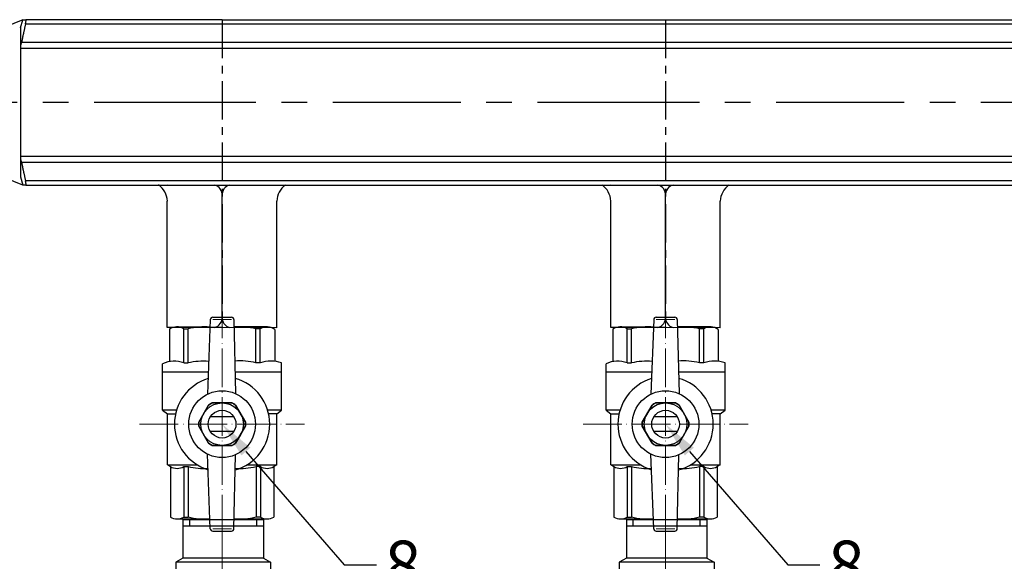
# Model space of a CAD drawing. Units: millimetres. Extents: x 2506 to 4189, y 90 to 1290.
# Drawn here: x 2886 to 3130, y 957 to 1092 of the extents above; entities that cross this region are included whole.
import ezdxf
from ezdxf import colors
from ezdxf.entities.mleader import LeaderData, LeaderLine
from ezdxf.math import Vec2, Vec3

# ---------------------------------------------------------------- set-up
doc = ezdxf.new("R2010")
doc.units = ezdxf.units.MM
doc.linetypes.add('ACAD_ISO04W100', pattern=[30, 24, -3, 0, -3])
doc.linetypes.add('CENTER', pattern=[50.8, 31.75, -6.35, 6.35, -6.35])
for name, color, linetype, lineweight in [('Осевая', 1, 'ACAD_ISO04W100', 15), ('Основная толстая', 7, 'Continuous', 30), ('Основная тонкая', 143, 'Continuous', 15)]:
    doc.layers.add(name, color=color, linetype=linetype, lineweight=lineweight)
doc.styles.get("Standard").update_dxf_attribs({"font": 'arial.ttf'})
doc.styles.add('style1', font='isocpeur.ttf', dxfattribs={"oblique": 15, "height": 12})

# ---------------------------------------------------------------- blocks, each defined once
blk = doc.blocks.new('*U39')
for p, q in [((43.73, 20.5), (21.14, 11.29)), ((43.19, 18.5), (43.73, 20.5)), ((93.19, 20.5), (44.53, 20.5)), ((93.19, 20.5), (203.19, 20.5)), ((203.19, 20.5), (313.19, 20.5)), ((43.19, 18.5), (43.19, -18.5)), ((43.73, -20.5), (21.14, -11.29)), ((43.19, -18.5), (43.73, -20.5)), ((44.53, -20.5), (95.05, -20.5)), ((77.45, -20.5), (108.93, -20.5)), ((77.46, -20.5), (203.19, -20.5)), ((79.61, -20.46), (93.19, -20.5)), ((93.19, -20.5), (106.77, -20.54)), ((93.19, -20.5), (99.98, -20.52)), ((187.45, -20.5), (218.93, -20.5)), ((187.46, -20.5), (313.19, -20.5)), ((189.61, -20.46), (203.19, -20.5)), ((203.19, -20.5), (216.77, -20.54)), ((203.19, -20.5), (209.98, -20.52)), ((79.61, -55.84), (79.61, -24.47)), ((106.77, -55.91), (106.77, -24.47)), ((189.61, -55.84), (189.61, -24.47)), ((216.77, -55.91), (216.77, -24.47)), ((93.19, -55.87), (79.61, -55.84)), ((93.19, -55.87), (86.4, -55.85)), ((106.77, -55.91), (93.19, -55.87)), ((203.19, -55.87), (189.61, -55.84)), ((203.19, -55.87), (196.4, -55.85)), ((216.77, -55.91), (203.19, -55.87))]:
    blk.add_line(p, q)
at = {"linetype": 'CENTER', "ltscale": 0.3}
for p, q in [((93.19, 20.5), (93.19, -55.87)), ((203.19, 20.5), (203.19, -55.87))]:
    blk.add_line(p, q, dxfattribs=at)
at = {"color": 252}
for p, q in [((44.44, 19.5), (93.19, 19.5)), ((93.19, 19.5), (203.19, 19.5)), ((203.19, 19.5), (313.19, 19.5)), ((93.19, 14.84), (43.44, 14.84)), ((203.19, 14.84), (93.19, 14.84)), ((313.19, 14.84), (203.19, 14.84)), ((43.26, 13.41), (93.19, 13.41)), ((93.19, 13.41), (203.19, 13.41)), ((203.19, 13.41), (313.19, 13.41)), ((93.19, -13.41), (43.26, -13.41)), ((203.19, -13.41), (93.19, -13.41)), ((313.19, -13.41), (203.19, -13.41)), ((43.44, -14.84), (93.19, -14.84)), ((93.19, -14.84), (203.19, -14.84)), ((203.19, -14.84), (313.19, -14.84)), ((93.19, -19.5), (44.44, -19.5)), ((203.19, -19.5), (93.19, -19.5)), ((313.19, -19.5), (203.19, -19.5))]:
    blk.add_line(p, q, dxfattribs=at)
at = {"color": 4, "linetype": 'CENTER'}
for p, q in [((93.19, 0), (0, 0)), ((203.19, 0), (93.19, 0)), ((313.19, 0), (203.19, 0))]:
    blk.add_line(p, q, dxfattribs=at)
at = {"color": 251}
for p, q in [((93.19, -53.66), (93.19, -22.67)), ((203.19, -53.66), (203.19, -22.67))]:
    blk.add_line(p, q, dxfattribs=at)
for centre, start, end in [((74.52, -24.66), 2.2053, 54.8668), ((111.87, -24.67), 125.1332, 177.7947), ((184.52, -24.66), 2.2053, 54.8668), ((221.87, -24.67), 125.1332, 177.7947)]:
    blk.add_arc(centre, 5.1, start, end)
for centre, start, end in [((90.72, -22.91), 354.6259, 76.5716), ((95.67, -22.91), 103.4284, 185.3741), ((200.72, -22.91), 354.6259, 76.5716), ((205.67, -22.91), 103.4284, 185.3741), ((90.72, -53.43), 283.4284, 5.3741), ((95.67, -53.43), 174.6259, 256.5716), ((200.72, -53.43), 283.4284, 5.3741), ((205.67, -53.43), 174.6259, 256.5716)]:
    blk.add_arc(centre, 2.48, start, end, dxfattribs=at)
for points, weights in [([(43.73, 20.5), (43.73, 20.5), (44.53, 20.5)], [1.49737328891, 1.49737328891, 1.39511102004]), ([(44.44, 19.5), (43.87, 16.97), (43.44, 14.84)], [1.04491978103, 1.03522407147, 1.01334247601]), ([(43.44, -14.84), (43.87, -16.97), (44.44, -19.5)], [1.013342476, 1.03522407147, 1.04491978103]), ([(44.53, -20.5), (43.73, -20.5), (43.73, -20.5)], [1.39511102004, 1.49737328891, 1.49737328891])]:
    blk.add_rational_spline(points, weights, degree=2)
for points, knots in [([(44.44, 19.5), (44.46, 19.58), (44.48, 19.66), (44.51, 19.85), (44.54, 19.98), (44.56, 20.2), (44.57, 20.3), (44.57, 20.43), (44.56, 20.47), (44.55, 20.5), (44.54, 20.5), (44.53, 20.5)], [0.3545865, 0.3545865, 0.3545865, 0.3545865, 0.3774517, 0.3774517, 0.4165143, 0.4165143, 0.4555769, 0.4555769, 0.4946394, 0.4946394, 0.5067771, 0.5067771, 0.5067771, 0.5067771]), ([(43.26, 13.41), (43.26, 13.58), (43.27, 13.78), (43.33, 14.23), (43.37, 14.48), (43.42, 14.75), (43.43, 14.8), (43.44, 14.84)], [0.9399072, 0.9399072, 0.9399072, 0.9399072, 1.0102618, 1.0102618, 1.0806163, 1.0806163, 1.0941156, 1.0941156, 1.0941156, 1.0941156]), ([(43.44, -14.84), (43.43, -14.8), (43.42, -14.75), (43.37, -14.48), (43.33, -14.23), (43.27, -13.78), (43.26, -13.58), (43.26, -13.41)], [0.7856989, 0.7856989, 0.7856989, 0.7856989, 0.7991982, 0.7991982, 0.8695527, 0.8695527, 0.9399072, 0.9399072, 0.9399072, 0.9399072]), ([(44.53, -20.5), (44.54, -20.5), (44.55, -20.5), (44.56, -20.47), (44.57, -20.43), (44.57, -20.3), (44.56, -20.2), (44.54, -19.98), (44.51, -19.85), (44.48, -19.66), (44.46, -19.58), (44.44, -19.5)], [0.4043766, 0.4043766, 0.4043766, 0.4043766, 0.4165143, 0.4165143, 0.4555769, 0.4555769, 0.4946394, 0.4946394, 0.533702, 0.533702, 0.5565672, 0.5565672, 0.5565672, 0.5565672])]:
    blk.add_open_spline(points, degree=3, knots=knots)
at = {"flags": 1}
blk.add_attdef('КОД_1С', (93.19, 0), '', height=2.5, dxfattribs=at)
blk = doc.blocks.new('Кран шаровый бабочка ВВ Ду20 Ру25.')
for p, q in [((-5.79, -23.42), (-3.35, -19.19)), ((-3.35, -19.19), (-2.91, -18.91)), ((-2.91, -18.91), (-2.44, -18.67)), ((-2.44, -18.67), (2.44, -18.67)), ((2.44, -18.67), (2.91, -18.91)), ((2.91, -18.91), (3.35, -19.19)), ((3.35, -19.19), (5.79, -23.42)), ((-5.81, -23.94), (-5.79, -23.42)), ((-5.79, -24.46), (-5.81, -23.94)), ((5.79, -23.42), (5.81, -23.94)), ((5.81, -23.94), (5.79, -24.46)), ((-3.35, -28.69), (-5.79, -24.46)), ((4.57, -26.58), (3.35, -28.69)), ((5.79, -24.46), (4.57, -26.58)), ((-2.91, -28.97), (-3.35, -28.69)), ((-2.44, -29.21), (-2.91, -28.97)), ((2.44, -29.21), (-2.44, -29.21)), ((2.91, -28.97), (2.44, -29.21)), ((3.35, -28.69), (2.91, -28.97))]:
    blk.add_line(p, q)
at = {"layer": 'Осевая', "ltscale": 0.4}
for p, q in [((0, -51.05), (0, 7.72)), ((-20.47, -23.94), (20.47, -23.94))]:
    blk.add_line(p, q, dxfattribs=at)
at = {"layer": 'Основная толстая', "ltscale": 0.5}
for p, q in [((-2.34, 2.56), (2.34, 2.56)), ((-11.3, 0.19), (-2.99, 0.19)), ((-2.92, 2), (-3.63, -16.51)), ((2.92, 2), (3.34, -16.37)), ((11.14, 0.19), (2.96, 0.19)), ((-9.53, -8.76), (-9.53, -0.29)), ((-9.53, -0.29), (-8.44, -0.29)), ((-8.44, -8.76), (-8.44, -0.29)), ((8.39, -8.76), (8.39, -0.29)), ((9.48, -0.29), (8.39, -0.29)), ((9.48, -8.76), (9.48, -0.29)), ((-14.75, -20.49), (-14.75, -10.94)), ((-14.75, -10.94), (-3.42, -10.94)), ((3.22, -10.94), (14.75, -10.94)), ((14.75, -20.49), (14.75, -10.94)), ((-11.3, -20.49), (-14.75, -20.49)), ((-14.75, -20.49), (-13.56, -21.38)), ((-13.56, -34.02), (-13.56, -21.38)), ((-13.56, -21.38), (-11.53, -21.38)), ((14.75, -20.49), (11.3, -20.49)), ((13.54, -21.38), (11.53, -21.38)), ((13.54, -21.38), (14.75, -20.49)), ((13.54, -34.02), (13.54, -21.38)), ((-2.92, -49.88), (-3.63, -31.37)), ((2.92, -49.88), (3.33, -31.51)), ((-13.56, -34.02), (-12.82, -34.44)), ((-13.53, -34.04), (-6.15, -34.03)), ((6.15, -34.03), (13.54, -34.02)), ((13.54, -34.02), (12.82, -34.44)), ((-12.82, -34.44), (-12.82, -46.97)), ((-9.51, -34.44), (-8.43, -34.44)), ((-9.51, -34.44), (-8.43, -34.44)), ((-9.5, -34.44), (-9.5, -46.97)), ((-8.42, -34.44), (-8.42, -46.97)), ((9.49, -34.44), (8.41, -34.44)), ((9.49, -34.44), (8.41, -34.44)), ((8.42, -34.44), (8.42, -46.97)), ((9.5, -34.44), (9.5, -46.97)), ((12.82, -34.44), (12.82, -46.97)), ((-11.16, -47.44), (-3.02, -47.44)), ((-9.5, -46.97), (-8.42, -46.97)), ((2.98, -47.44), (11.16, -47.44)), ((9.5, -46.97), (8.42, -46.97)), ((-2.34, -50.44), (2.34, -50.44))]:
    blk.add_line(p, q, dxfattribs=at)
at = {"layer": 'Основная толстая'}
for p, q in [((-13.04, -0.42), (-13.04, -8.4)), ((13.04, -0.46), (13.04, -8.34)), ((-14.75, -10.94), (-14.75, -8.94)), ((-9.53, -8.76), (-8.44, -8.76)), ((9.48, -8.76), (8.39, -8.76)), ((14.75, -10.94), (14.75, -8.74)), ((-3.35, -19.19), (-5.79, -23.42)), ((2.44, -18.67), (-2.44, -18.67)), ((5.79, -23.42), (3.35, -19.19)), ((2.92, -22.13), (-2.92, -22.13)), ((-5.79, -24.46), (-3.35, -28.69)), ((2.92, -25.76), (-2.92, -25.76)), ((3.35, -28.69), (5.79, -24.46)), ((-2.44, -29.21), (2.44, -29.21))]:
    blk.add_line(p, q, dxfattribs=at)
for radius in [8.27, 5.27, 3.44]:
    blk.add_circle((0, -23.94), radius, dxfattribs=at)
at = {"layer": 'Основная толстая', "ltscale": 0.5}
for centre, radius, start, end in [((-2.34, 1.98), 0.581, 90, 178.0724), ((2.34, 1.98), 0.581, 1.9276, 90), ((-11.19, -2.95), 3.14, 58.0423, 126.2355), ((-4.62, -15.44), 15.63, 84.049, 104.1715), ((4.57, -15.44), 15.63, 75.8285, 95.8769), ((11.14, -2.95), 3.14, 52.6209, 121.9577), ((-11.16, -31.78), 3.14, 238.0423, 301.9577), ((-4.59, -19.29), 15.63, 255.8285, 274.0084), ((4.59, -19.29), 15.63, 265.1103, 284.1715), ((11.16, -31.78), 3.14, 238.0423, 301.9577), ((-11.16, -44.31), 3.14, 238.0423, 301.9577), ((-4.59, -31.81), 15.63, 255.8285, 275.7708), ((4.59, -31.81), 15.63, 264.0812, 284.1715), ((11.16, -44.31), 3.14, 238.0423, 301.9577), ((-2.34, -49.86), 0.581, 181.9276, 270), ((2.34, -49.86), 0.581, 270, 358.0724)]:
    blk.add_arc(centre, radius, start, end, dxfattribs=at)
at = {"layer": 'Основная толстая'}
for centre, radius, start, end in [((-11.91, -14.92), 6.61, 68.6189, 115.3974), ((-4.62, -24.66), 16.35, 85.4543, 103.5354), ((4.57, -22.5), 14.26, 74.4341, 95.6779), ((12.15, -15.92), 7.64, 70.0867, 110.2775), ((0, -23.94), 11.82, 107.1601, 252.8399), ((0, -23.94), 11.82, 285.9657, 74.0343), ((0, -23.94), 5.81, 114.8362, 125.1638), ((0, -23.94), 5.81, 54.8362, 65.1638), ((0, -23.94), 5.81, 174.8362, 185.1638), ((0, -23.94), 5.81, 354.8362, 5.1638), ((0, -23.94), 5.81, 234.8362, 245.1638), ((0, -23.94), 5.81, 294.8362, 305.1638)]:
    blk.add_arc(centre, radius, start, end, dxfattribs=at)
at = {"layer": 'Основная тонкая'}
for p, q in [((-2.34, 1.98), (2.34, 1.98)), ((-2.34, -49.86), (2.34, -49.86))]:
    blk.add_line(p, q, dxfattribs=at)
at = {"flags": 1}
blk.add_attdef('КОД_1С', (6.85, -28.58), '', height=2.5, rotation=90, dxfattribs=at)
blk = doc.blocks.new('Установочный присоединительный комплект  Ду15.')
for p, q in [((22.98, 10.28), (22.98, -9.72)), ((22.98, 8.59), (24.61, 8.59)), ((22.98, -8.02), (24.61, -8.02))]:
    blk.add_line(p, q)
at = {"layer": 'Осевая'}
blk.add_line((0, 0), (28.01, 0), dxfattribs=at)
at = {"layer": 'Основная толстая', "extrusion": (-1, 0, -2e-16)}
for p, q in [((0, 12.78), (1.12, 14.72)), ((9.89, 14.72), (1.12, 14.72)), ((11, 12.78), (9.89, 14.72)), ((0, 12.78), (0, 11.11)), ((11, 12.78), (11, 12.03)), ((0, 11.11), (0, 0.28)), ((11, 12.03), (11, 11.11)), ((14, 12.03), (11, 12.03)), ((11, 11.11), (11, 0.28)), ((14, 12.03), (14, -11.47)), ((15.01, 10.28), (14, 12.03)), ((15.01, 10.28), (15.01, -9.72)), ((24.61, 10.28), (15.01, 10.28)), ((24.61, -9.77), (24.61, 10.28)), ((0, 0.28), (0, -10.54)), ((11, 0.28), (11, -10.54)), ((15.01, -9.72), (14, -11.47)), ((24.61, -9.72), (15.01, -9.72)), ((0, -10.54), (0, -12.22)), ((11, -10.54), (11, -11.47)), ((11, -11.47), (11, -12.22)), ((14, -11.47), (11, -11.47)), ((0, -12.22), (1.12, -14.15)), ((9.89, -14.15), (1.12, -14.15)), ((11, -12.22), (9.89, -14.15))]:
    blk.add_line(p, q, dxfattribs=at)
at = {"layer": 'Основная тонкая', "extrusion": (-1, 0, -2e-16)}
for p, q in [((9.89, 7.5), (1.12, 7.5)), ((9.89, -6.93), (1.12, -6.93))]:
    blk.add_line(p, q, dxfattribs=at)
at = {"layer": 'Основная тонкая'}
for points in [[(0, 11.11), (0, 12.78), (1.12, 14.72)], [(9.89, 14.72), (11, 12.78), (11, 11.11)], [(1.12, 7.5), (0, 9.43), (0, 11.11)], [(11, 11.11), (11, 9.43), (9.89, 7.5)], [(0, 0.28), (0, 3.63), (1.12, 7.5)], [(9.89, 7.5), (11, 3.63), (11, 0.28)], [(1.12, -6.93), (0, -3.07), (0, 0.28)], [(11, 0.28), (11, -3.07), (9.89, -6.93)], [(0, -10.54), (0, -8.87), (1.12, -6.93)], [(9.89, -6.93), (11, -8.87), (11, -10.54)], [(1.12, -14.15), (0, -12.22), (0, -10.54)], [(11, -10.54), (11, -12.22), (9.89, -14.15)]]:
    blk.add_rational_spline(points, [1, 1.0379548493, 1], degree=2, dxfattribs=at)
at = {"flags": 1}
blk.add_attdef('КОД_1С', (-12.65, -1.86), '', height=2.5, dxfattribs=at)

msp = doc.modelspace()

# ---------------------------------------------------------------- block references
for name, p in [('*U39', (2842.57, 1071.05)), ('Кран шаровый бабочка ВВ Ду20 Ру25.', (2935.77, 1015.18)), ('Кран шаровый бабочка ВВ Ду20 Ру25.', (3045.77, 1015.18))]:
    msp.add_blockref(name, p)
at = {"xscale": -1, "rotation": 270}
for p in [(2935.77, 942.98), (3045.77, 942.98)]:
    msp.add_blockref('Установочный присоединительный комплект  Ду15.', p, dxfattribs=at)

# ---------------------------------------------------------------- leaders
ml = msp.add_multileader_mtext('Standard')
ml.set_content('8', color=256, style='style1')
ml.set_leader_properties()
ml.build(insert=Vec2(0, 0))
ml.multileader.update_dxf_attribs({"arrow_head_size": 9})
ctx = ml.context
ctx.base_point, ctx.char_height, ctx.arrow_head_size, ctx.plane_origin = Vec3(2974.07, 956.35), 12, 9, Vec3(2935.77, 991.24)
notes = []
notes.append((ctx, [(0, (1, 1, 0), (2966.07, 956.35), (1, 0), 8, [(0, [(2935.77, 991.24)], 0, [])])]))
ctx.mtext.insert, ctx.mtext.flow_direction = Vec3(2976.07, 962.35), 5
ml = msp.add_multileader_mtext('Standard')
ml.set_content('8', color=256, style='style1')
ml.set_leader_properties()
ml.build(insert=Vec2(0, 0))
ml.multileader.update_dxf_attribs({"arrow_head_size": 9})
ctx = ml.context
ctx.base_point, ctx.char_height, ctx.arrow_head_size, ctx.plane_origin = Vec3(3084.07, 956.35), 12, 9, Vec3(3045.77, 991.24)
notes.append((ctx, [(0, (1, 1, 0), (3076.07, 956.35), (1, 0), 8, [(0, [(3045.77, 991.24)], 0, [])])]))
ctx.mtext.insert, ctx.mtext.flow_direction = Vec3(3086.07, 962.35), 5
for ctx, leaders in notes:
    for number, flags, end, landing, length, lines in leaders:
        leader = LeaderData()
        leader.index, (leader.has_last_leader_line, leader.has_dogleg_vector, leader.attachment_direction) = number, flags
        leader.last_leader_point, leader.dogleg_vector, leader.dogleg_length = Vec3(end), Vec3(landing), length
        for number, points, colour, breaks in lines:
            line = LeaderLine()
            line.index, line.vertices, line.color, line.breaks = number, Vec3.list(points), colors.encode_raw_color(colour), breaks
            leader.lines.append(line)
        ctx.leaders.append(leader)

doc.saveas('drawing.dxf')
